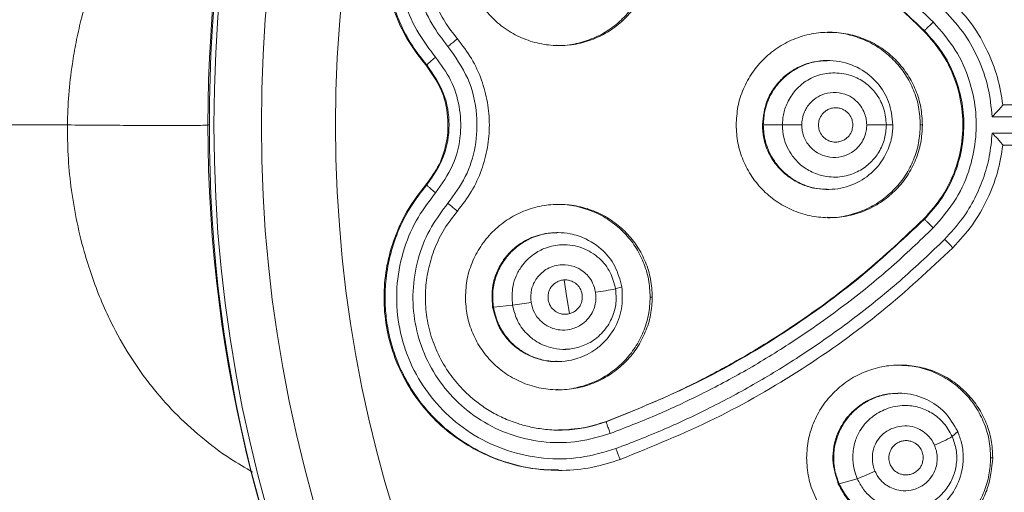
# Model space of a CAD drawing. Units: millimetres. Extents: x -182 to 515, y -200 to 428.
# Drawn here: x 256 to 281, y 348 to 359 of the extents above; entities that cross this region are included whole.
import ezdxf

# ---------------------------------------------------------------- set-up
doc = ezdxf.new("R2010")
doc.units = ezdxf.units.MM

msp = doc.modelspace()

# ---------------------------------------------------------------- linework, layer by layer
at = {"color": 7, "linetype": 'Continuous', "lineweight": 18}
for p, q in [((278.817, 359.17), (278.84, 359.17)), ((276.449, 358.431), (276.429, 358.431)), ((266.475, 358.319), (266.5, 358.319)), ((261.073, 356.831), (261.112, 356.831)), ((274.822, 356.831), (274.844, 356.831)), ((274.844, 356.831), (275.318, 356.831)), ((278.057, 356.831), (277.896, 356.831)), ((278.738, 356.831), (278.79, 356.831)), ((266.475, 355.343), (266.5, 355.343)), ((276.429, 355.231), (276.45, 355.231)), ((278.817, 354.492), (278.84, 354.492)), ((269.747, 354.16), (269.726, 354.16)), ((271.338, 352.811), (271.182, 352.764)), ((272.039, 352.56), (272.092, 352.56)), ((268.131, 352.31), (268.153, 352.31)), ((268.153, 352.31), (268.627, 352.36)), ((269.72, 350.96), (269.741, 350.96)), ((278.202, 350.174), (278.181, 350.174)), ((270.928, 349.468), (270.949, 349.468)), ((279.665, 349.225), (279.53, 349.102)), ((280.481, 348.574), (280.534, 348.574)), ((269.763, 348.26), (269.786, 348.26)), ((276.705, 347.923), (276.727, 347.923)), ((276.727, 347.923), (277.174, 348.054))]:
    msp.add_line(p, q, dxfattribs=at)
at = {"color": 7, "linetype": 'Continuous', "lineweight": 18, "flags": 128}
for points in [[(275.318, 356.831), (275.349, 356.831), (275.39, 356.832), (275.442, 356.832), (275.502, 356.833), (275.57, 356.834), (275.643, 356.835), (275.72, 356.836), (275.798, 356.837)], [(277.896, 356.831), (277.878, 356.831), (277.844, 356.831), (277.796, 356.831), (277.735, 356.832), (277.664, 356.832), (277.584, 356.832), (277.498, 356.833), (277.409, 356.833)], [(270.043, 352.152), (269.976, 352.544), (269.908, 352.981)]]:
    msp.add_lwpolyline(points, dxfattribs=at)
at = {"color": 7, "linetype": 'Continuous', "lineweight": 18}
for centre, radius, start, end in [((295.921, 356.983), 34.809, 359.7503, 180.2497), ((296.073, 356.831), 34.85, 90.2497, 269.7503), ((296.501, 356.831), 34.102, 90.2515, 269.7485), ((296.664, 356.831), 32.425, 90.2533, 269.7467), ((296.13, 356.831), 35.057, 123.0781, 180), ((296.13, 356.831), 35.057, 180, 236.9219), ((295.921, 356.679), 34.809, 179.7503, 0.2497), ((275.113, 349.689), 6.033, 42.7459, 45.5087), ((269.227, 362.611), 10.039, 278.3545, 281.2304), ((266.927, 365.693), 13.441, 277.2699, 279.2502), ((277.649, 352.43), 3.824, 292.1044, 299.4801), ((275.36, 352.974), 5.244, 290.2368, 295.4526)]:
    msp.add_arc(centre, radius, start, end, dxfattribs=at)
for points, knots in [([(257.589, 356.831), (257.598, 357.081), (257.616, 357.592), (257.697, 358.278), (257.803, 358.893), (257.928, 359.454), (258.12, 360.139), (258.405, 360.928), (258.732, 361.628), (259.034, 362.17), (259.286, 362.572), (259.558, 362.962), (259.907, 363.408), (260.347, 363.898), (260.895, 364.414), (261.497, 364.898), (261.928, 365.175), (262.147, 365.316)], [0, 0, 0, 0, 0.0617829, 0.1264434, 0.1724411, 0.2209856, 0.2760618, 0.3621794, 0.4530241, 0.5003786, 0.5490751, 0.5991497, 0.6506375, 0.7314722, 0.8168646, 0.9068076, 1, 1, 1, 1]), ([(266.475, 358.319), (266.329, 358.508), (266.035, 358.885), (265.722, 359.534), (265.514, 360.219), (265.425, 360.929), (265.454, 361.644), (265.603, 362.343), (265.864, 363.009), (266.234, 363.623), (266.7, 364.168), (267.253, 364.629), (267.877, 364.995), (268.554, 365.249), (269.191, 365.388), (269.597, 365.389), (269.764, 365.39)], [0, 0, 0, 0, 0.073013, 0.146192, 0.218965, 0.291715, 0.364352, 0.437027, 0.509732, 0.582443, 0.655472, 0.728372, 0.801949, 0.875872, 0.949087, 1, 1, 1, 1]), ([(271.297, 365.131), (271.062, 365.205), (270.592, 365.353), (269.912, 365.415), (269.303, 365.386), (268.785, 365.295), (268.319, 365.156), (267.895, 364.978), (267.488, 364.755), (267.032, 364.436), (266.566, 364.001), (266.131, 363.435), (265.794, 362.804), (265.565, 362.114), (265.456, 361.398), (265.466, 360.778), (265.543, 360.267), (265.646, 359.86), (265.817, 359.386), (266.083, 358.853), (266.359, 358.499), (266.5, 358.319)], [0, 0, 0, 0, 0.065053, 0.1301, 0.179408, 0.226063, 0.268871, 0.307835, 0.347587, 0.391436, 0.454811, 0.515376, 0.579494, 0.643335, 0.706922, 0.770276, 0.80645, 0.843469, 0.881336, 0.939705, 1, 1, 1, 1]), ([(271.19, 364.861), (270.897, 364.947), (270.31, 365.122), (269.382, 365.126), (268.48, 364.936), (267.65, 364.548), (266.937, 363.992), (266.369, 363.3), (265.967, 362.498), (265.752, 361.62), (265.74, 360.714), (265.928, 359.857), (266.259, 359.111), (266.572, 358.705), (266.718, 358.516)], [0, 0, 0, 0, 0.086382, 0.173507, 0.260399, 0.34673, 0.431527, 0.515424, 0.599383, 0.684189, 0.770395, 0.854548, 0.932147, 1, 1, 1, 1]), ([(267.026, 358.775), (266.887, 358.957), (266.592, 359.341), (266.296, 360.039), (266.14, 360.818), (266.165, 361.624), (266.367, 362.405), (266.738, 363.121), (267.259, 363.739), (267.906, 364.228), (268.649, 364.564), (269.45, 364.726), (270.272, 364.718), (270.792, 364.562), (271.051, 364.485)], [0, 0, 0, 0, 0.07221, 0.1526, 0.236916, 0.321364, 0.405285, 0.489558, 0.573931, 0.658572, 0.743721, 0.829169, 0.915063, 1, 1, 1, 1]), ([(271.051, 364.485), (271.422, 364.342), (272.148, 364.06), (273.24, 363.552), (274.343, 362.972), (275.561, 362.231), (276.8, 361.367), (278.002, 360.394), (278.714, 359.714), (279.058, 359.386)], [0, 0, 0, 0, 0.12481, 0.244336, 0.377572, 0.515464, 0.691287, 0.850882, 1, 1, 1, 1]), ([(267.262, 358.966), (267.152, 359.106), (266.937, 359.382), (266.707, 359.846), (266.547, 360.331), (266.462, 360.848), (266.463, 361.391), (266.557, 361.934), (266.737, 362.447), (266.998, 362.923), (267.338, 363.356), (267.751, 363.731), (268.228, 364.034), (268.749, 364.255), (269.299, 364.378), (269.746, 364.419), (270.002, 364.387), (270.074, 364.378)], [0, 0, 0, 0, 0.06824, 0.134117, 0.19765, 0.26416, 0.334651, 0.404964, 0.474904, 0.542581, 0.612676, 0.685215, 0.756066, 0.828972, 0.901219, 0.971904, 1, 1, 1, 1]), ([(278.817, 359.17), (278.583, 359.396), (278.107, 359.856), (277.338, 360.517), (276.511, 361.169), (275.481, 361.902), (274.205, 362.691), (272.642, 363.512), (271.512, 363.961), (270.928, 364.194)], [0, 0, 0, 0, 0.10355, 0.210953, 0.322552, 0.438681, 0.613178, 0.799881, 1, 1, 1, 1]), ([(270.949, 364.194), (271.706, 363.887), (273.2, 363.281), (275.269, 362.08), (277.169, 360.731), (278.288, 359.685), (278.84, 359.17)], [0, 0, 0, 0, 0.2596994, 0.5129004, 0.7596503, 1, 1, 1, 1]), ([(272.092, 361.102), (272.084, 360.953), (272.068, 360.656), (271.935, 360.231), (271.733, 359.84), (271.457, 359.498), (271.124, 359.211), (270.739, 358.993), (270.315, 358.848), (269.865, 358.788), (269.403, 358.816), (268.953, 358.936), (268.531, 359.144), (268.163, 359.433), (267.856, 359.787), (267.632, 360.195), (267.486, 360.639), (267.468, 360.947), (267.458, 361.102)], [0, 0, 0, 0, 0.061371, 0.122771, 0.182886, 0.243035, 0.303441, 0.363815, 0.425446, 0.487681, 0.550984, 0.615656, 0.679539, 0.744542, 0.80837, 0.872474, 0.936282, 1, 1, 1, 1]), ([(269.727, 358.808), (269.756, 358.806), (269.935, 358.793), (270.263, 358.853), (270.686, 358.992), (271.072, 359.212), (271.405, 359.498), (271.68, 359.84), (271.882, 360.232), (272.016, 360.657), (272.031, 360.953), (272.039, 361.102)], [0, 0, 0, 0, 0.023982, 0.148537, 0.271901, 0.392782, 0.513696, 0.634137, 0.754524, 0.877287, 1, 1, 1, 1]), ([(280.785, 357.331), (280.747, 357.559), (280.671, 358.021), (280.41, 358.687), (280.046, 359.327), (279.712, 359.693), (279.543, 359.878)], [0, 0, 0, 0, 0.23964, 0.486161, 0.739603, 1, 1, 1, 1]), ([(280.52, 357.031), (280.495, 357.276), (280.443, 357.771), (280.2, 358.454), (279.847, 359.108), (279.518, 359.472), (279.341, 359.669)], [0, 0, 0, 0, 0.249665, 0.503463, 0.731664, 1, 1, 1, 1]), ([(279.058, 359.386), (279.032, 359.359), (278.978, 359.305), (278.907, 359.234), (278.855, 359.183), (278.845, 359.174), (278.84, 359.17)], [0, 0, 0, 0, 0.240707, 0.49997, 0.759243, 1, 1, 1, 1]), ([(279.058, 359.386), (279.253, 359.162), (279.631, 358.73), (279.966, 357.974), (280.125, 357.236), (280.133, 356.506), (279.987, 355.749), (279.652, 354.961), (279.261, 354.51), (279.058, 354.276)], [0, 0, 0, 0, 0.156017, 0.302549, 0.43144, 0.55342, 0.686087, 0.836821, 1, 1, 1, 1]), ([(274.171, 356.831), (274.18, 356.984), (274.198, 357.29), (274.341, 357.732), (274.561, 358.139), (274.864, 358.493), (275.226, 358.781), (275.643, 358.99), (276.09, 359.114), (276.555, 359.145), (277.012, 359.086), (277.443, 358.937), (277.833, 358.714), (278.166, 358.423), (278.439, 358.079), (278.637, 357.689), (278.767, 357.269), (278.782, 356.977), (278.79, 356.831)], [0, 0, 0, 0, 0.0632802, 0.1268399, 0.1907668, 0.2544821, 0.3187049, 0.381764, 0.4466049, 0.5098841, 0.5738146, 0.6366576, 0.6980517, 0.7589465, 0.8191564, 0.8790898, 0.9396184, 1, 1, 1, 1]), ([(278.738, 356.831), (278.73, 356.979), (278.714, 357.275), (278.581, 357.697), (278.382, 358.084), (278.114, 358.421), (277.79, 358.706), (277.412, 358.928), (276.993, 359.072), (276.657, 359.138), (276.468, 359.125), (276.429, 359.123)], [0, 0, 0, 0, 0.122566, 0.24532, 0.363362, 0.481885, 0.600624, 0.720067, 0.842805, 0.967564, 1, 1, 1, 1]), ([(278.817, 354.492), (278.983, 354.68), (279.311, 355.05), (279.627, 355.721), (279.795, 356.428), (279.804, 357.163), (279.646, 357.891), (279.326, 358.591), (278.988, 358.975), (278.817, 359.17)], [0, 0, 0, 0, 0.144003, 0.284784, 0.423282, 0.561092, 0.705649, 0.851115, 1, 1, 1, 1]), ([(278.84, 359.17), (278.991, 359.001), (279.29, 358.667), (279.594, 358.074), (279.777, 357.456), (279.836, 356.826), (279.775, 356.197), (279.591, 355.582), (279.288, 354.992), (278.99, 354.66), (278.84, 354.492)], [0, 0, 0, 0, 0.130597, 0.257633, 0.381145, 0.50117, 0.620641, 0.743578, 0.870019, 1, 1, 1, 1]), ([(267.026, 358.775), (267.041, 358.787), (267.071, 358.813), (267.117, 358.852), (267.161, 358.888), (267.199, 358.92), (267.23, 358.944), (267.258, 358.966), (267.26, 358.966), (267.262, 358.966)], [0, 0, 0, 0, 0.116564, 0.240772, 0.370517, 0.503069, 0.635258, 0.763946, 1, 1, 1, 1]), ([(267.262, 354.696), (267.384, 354.855), (267.626, 355.169), (267.871, 355.708), (268.02, 356.264), (268.068, 356.831), (268.02, 357.397), (267.871, 357.954), (267.626, 358.492), (267.384, 358.807), (267.262, 358.966)], [0, 0, 0, 0, 0.129239, 0.255604, 0.37915, 0.499932, 0.620747, 0.744326, 0.870725, 1, 1, 1, 1]), ([(267.026, 354.887), (267.182, 355.101), (267.495, 355.528), (267.732, 356.294), (267.771, 357.131), (267.569, 358.011), (267.207, 358.52), (267.026, 358.775)], [0, 0, 0, 0, 0.187403, 0.374151, 0.559738, 0.779258, 1, 1, 1, 1]), ([(266.718, 358.516), (266.691, 358.492), (266.636, 358.444), (266.564, 358.381), (266.513, 358.334), (266.504, 358.324), (266.5, 358.319)], [0, 0, 0, 0, 0.241323, 0.500008, 0.758702, 1, 1, 1, 1]), ([(266.718, 358.516), (266.854, 358.33), (267.125, 357.96), (267.33, 357.295), (267.364, 356.57), (267.188, 355.807), (266.875, 355.367), (266.718, 355.146)], [0, 0, 0, 0, 0.1874798, 0.3744571, 0.5601015, 0.7793858, 1, 1, 1, 1]), ([(276.43, 358.424), (276.318, 358.421), (276.12, 358.414), (275.822, 358.321), (275.552, 358.184), (275.295, 357.98), (275.089, 357.732), (274.88, 357.355), (274.845, 357.038), (274.822, 356.831)], [0, 0, 0, 0, 0.132125, 0.235717, 0.370539, 0.491701, 0.624678, 0.753894, 1, 1, 1, 1]), ([(274.844, 356.831), (274.852, 356.95), (274.865, 357.148), (274.936, 357.375), (275.028, 357.592), (275.175, 357.824), (275.417, 358.07), (275.698, 358.257), (276.006, 358.38), (276.332, 358.438), (276.756, 358.425), (277.245, 358.264), (277.692, 357.895), (277.995, 357.402), (278.036, 357.026), (278.057, 356.831)], [0, 0, 0, 0, 0.070996, 0.117913, 0.141743, 0.21166, 0.280684, 0.346303, 0.411906, 0.477494, 0.543067, 0.664073, 0.776802, 0.883915, 1, 1, 1, 1]), ([(266.475, 355.343), (266.595, 355.506), (266.834, 355.833), (267.016, 356.42), (267.046, 357.062), (266.89, 357.737), (266.614, 358.125), (266.475, 358.319)], [0, 0, 0, 0, 0.186998, 0.37387, 0.560594, 0.780284, 1, 1, 1, 1]), ([(266.5, 358.319), (266.658, 358.09), (266.968, 357.643), (267.094, 356.831), (266.967, 356.019), (266.658, 355.571), (266.5, 355.343)], [0, 0, 0, 0, 0.255788, 0.500108, 0.744347, 1, 1, 1, 1]), ([(275.318, 356.831), (275.323, 356.915), (275.333, 357.105), (275.438, 357.403), (275.615, 357.683), (275.881, 357.922), (276.109, 358.035), (276.383, 358.112), (276.693, 358.141), (277.102, 358.051), (277.438, 357.844), (277.684, 357.57), (277.86, 357.228), (277.884, 356.963), (277.896, 356.831)], [0, 0, 0, 0, 0.062113, 0.140536, 0.231855, 0.304774, 0.403186, 0.417169, 0.516423, 0.630665, 0.721224, 0.804518, 0.902195, 1, 1, 1, 1]), ([(275.798, 356.837), (275.801, 356.887), (275.807, 356.998), (275.858, 357.141), (275.926, 357.273), (276.016, 357.394), (276.16, 357.518), (276.376, 357.621), (276.651, 357.648), (276.923, 357.589), (277.129, 357.457), (277.27, 357.297), (277.357, 357.13), (277.403, 356.971), (277.407, 356.875), (277.409, 356.833)], [0, 0, 0, 0, 0.059629, 0.131986, 0.178276, 0.236415, 0.310628, 0.402911, 0.517684, 0.633604, 0.727944, 0.804234, 0.885801, 0.950097, 1, 1, 1, 1]), ([(277.064, 356.831), (277.06, 356.875), (277.052, 356.971), (276.989, 357.083), (276.911, 357.162), (276.834, 357.213), (276.743, 357.248), (276.642, 357.261), (276.539, 357.25), (276.446, 357.215), (276.368, 357.164), (276.289, 357.084), (276.225, 356.972), (276.216, 356.875), (276.212, 356.831)], [0, 0, 0, 0, 0.09926, 0.214915, 0.279209, 0.347666, 0.42029, 0.497091, 0.575259, 0.649111, 0.718628, 0.7838, 0.900562, 1, 1, 1, 1]), ([(280.786, 357.331), (280.785, 357.329), (280.784, 357.326), (280.764, 357.302), (280.735, 357.267), (280.687, 357.212), (280.614, 357.131), (280.551, 357.064), (280.52, 357.031)], [0, 0, 0, 0, 0.124457, 0.257328, 0.373559, 0.506344, 0.75608, 1, 1, 1, 1]), ([(280.786, 357.331), (280.786, 357.331), (280.786, 357.331), (280.785, 357.331), (280.785, 357.331)], [0, 0, 0, 0, 0.560657, 1, 1, 1, 1]), ([(289.833, 357.331), (289.095, 357.331), (287.686, 357.331), (285.474, 357.331), (283.196, 357.331), (281.589, 357.331), (280.786, 357.331)], [0, 0, 0, 0, 0.245035, 0.467499, 0.733881, 1, 1, 1, 1]), ([(290.14, 357.031), (289.674, 357.031), (288.796, 357.031), (287.524, 357.031), (286.315, 357.031), (285.068, 357.031), (283.709, 357.031), (282.176, 357.031), (281.095, 357.031), (280.52, 357.031)], [0, 0, 0, 0, 0.145339, 0.274228, 0.39705, 0.522307, 0.663186, 0.820785, 1, 1, 1, 1]), ([(257.589, 356.831), (256.913, 356.831), (255.518, 356.831), (253.345, 356.831), (251.01, 356.831), (248.504, 356.831), (245.842, 356.831), (242.867, 356.831), (239.588, 356.831), (236.022, 356.831), (232.369, 356.831), (228.643, 356.831), (224.885, 356.831), (221.135, 356.831), (217.457, 356.831), (213.887, 356.831), (210.481, 356.831), (207.268, 356.831), (204.264, 356.831), (201.417, 356.831), (198.045, 356.831), (194.138, 356.831), (189.651, 356.831), (185.107, 356.831), (180.471, 356.831), (175.75, 356.831), (171.08, 356.831), (166.482, 356.831), (161.979, 356.831), (157.501, 356.831), (153.062, 356.831), (150.181, 356.831), (148.737, 356.831)], [0, 0, 0, 0, 0.016437, 0.033896, 0.052851, 0.073287, 0.095006, 0.117895, 0.146208, 0.175744, 0.206262, 0.237493, 0.269753, 0.302204, 0.334579, 0.366618, 0.398076, 0.428198, 0.457294, 0.485352, 0.512904, 0.559424, 0.605537, 0.651265, 0.696693, 0.741924, 0.787048, 0.829545, 0.872037, 0.914566, 0.957192, 1, 1, 1, 1]), ([(262.183, 348.22), (261.999, 348.326), (261.555, 348.579), (260.907, 349.073), (260.254, 349.671), (259.662, 350.34), (259.134, 351.083), (258.72, 351.82), (258.413, 352.493), (258.19, 353.082), (257.982, 353.746), (257.804, 354.484), (257.673, 355.289), (257.599, 356.07), (257.593, 356.583), (257.589, 356.831)], [0, 0, 0, 0, 0.0748778, 0.1803446, 0.2790404, 0.3715004, 0.4697483, 0.5631131, 0.6228348, 0.6806707, 0.7367721, 0.8088818, 0.876463, 0.9402644, 1, 1, 1, 1]), ([(257.589, 356.831), (257.845, 356.829), (258.341, 356.825), (259.054, 356.821), (259.659, 356.819), (260.161, 356.818), (260.579, 356.819), (260.916, 356.821), (261.027, 356.823), (261.082, 356.825)], [0, 0, 0, 0, 0.166151, 0.322016, 0.464741, 0.592544, 0.720351, 0.863071, 1, 1, 1, 1]), ([(278.79, 356.831), (278.782, 356.683), (278.766, 356.386), (278.632, 355.96), (278.428, 355.566), (278.148, 355.22), (277.806, 354.928), (277.407, 354.708), (276.966, 354.565), (276.504, 354.515), (276.042, 354.557), (275.603, 354.687), (275.197, 354.9), (274.844, 355.188), (274.55, 355.54), (274.336, 355.944), (274.197, 356.379), (274.18, 356.68), (274.171, 356.831)], [0, 0, 0, 0, 0.061338, 0.122859, 0.183533, 0.244504, 0.306457, 0.368894, 0.432661, 0.497518, 0.560115, 0.624231, 0.686192, 0.749269, 0.812111, 0.875166, 0.937703, 1, 1, 1, 1]), ([(274.822, 356.831), (274.829, 356.722), (274.842, 356.501), (274.95, 356.178), (275.124, 355.875), (275.398, 355.579), (275.734, 355.371), (276.099, 355.25), (276.318, 355.24), (276.429, 355.235)], [0, 0, 0, 0, 0.129557, 0.263547, 0.402013, 0.544992, 0.73973, 0.867637, 1, 1, 1, 1]), ([(278.057, 356.831), (278.052, 356.729), (278.045, 356.592), (277.998, 356.393), (277.904, 356.107), (277.653, 355.718), (277.182, 355.369), (276.615, 355.202), (276.135, 355.242), (275.855, 355.342), (275.764, 355.384), (275.738, 355.397), (275.635, 355.448), (275.449, 355.566), (275.209, 355.796), (275.058, 356.022), (274.956, 356.238), (274.869, 356.483), (274.854, 356.696), (274.844, 356.831)], [0, 0, 0, 0, 0.060643, 0.081691, 0.121767, 0.240974, 0.350609, 0.465522, 0.58699, 0.630796, 0.642964, 0.646609, 0.648631, 0.711711, 0.776992, 0.845754, 0.873177, 0.919828, 1, 1, 1, 1]), ([(277.896, 356.831), (277.888, 356.716), (277.869, 356.481), (277.727, 356.161), (277.509, 355.885), (277.216, 355.671), (276.842, 355.534), (276.433, 355.529), (276.06, 355.64), (275.773, 355.825), (275.572, 356.044), (275.432, 356.275), (275.338, 356.536), (275.325, 356.727), (275.318, 356.831)], [0, 0, 0, 0, 0.084606, 0.173721, 0.254833, 0.343207, 0.438866, 0.545756, 0.640859, 0.723829, 0.796212, 0.859343, 0.92283, 1, 1, 1, 1]), ([(277.409, 356.833), (277.407, 356.795), (277.404, 356.71), (277.37, 356.566), (277.301, 356.414), (277.186, 356.264), (277.021, 356.13), (276.784, 356.026), (276.503, 356.016), (276.251, 356.092), (276.068, 356.216), (275.951, 356.35), (275.859, 356.501), (275.808, 356.665), (275.801, 356.786), (275.798, 356.837)], [0, 0, 0, 0, 0.04523, 0.101007, 0.173439, 0.241077, 0.32281, 0.423627, 0.541864, 0.647538, 0.730454, 0.799848, 0.857122, 0.939162, 1, 1, 1, 1]), ([(276.212, 356.831), (276.216, 356.786), (276.225, 356.69), (276.289, 356.577), (276.368, 356.498), (276.446, 356.446), (276.539, 356.412), (276.642, 356.401), (276.743, 356.414), (276.834, 356.449), (276.911, 356.499), (276.989, 356.579), (277.052, 356.691), (277.06, 356.787), (277.064, 356.831)], [0, 0, 0, 0, 0.099446, 0.21621, 0.281383, 0.350901, 0.424755, 0.502922, 0.579719, 0.652337, 0.720791, 0.785083, 0.900738, 1, 1, 1, 1]), ([(276.429, 354.539), (276.468, 354.537), (276.657, 354.524), (276.993, 354.59), (277.412, 354.734), (277.79, 354.956), (278.115, 355.241), (278.383, 355.579), (278.581, 355.966), (278.714, 356.387), (278.73, 356.683), (278.738, 356.831)], [0, 0, 0, 0, 0.0324592, 0.157241, 0.2800333, 0.39951, 0.5182814, 0.6367988, 0.7548603, 0.8775115, 1, 1, 1, 1]), ([(279.341, 353.992), (279.494, 354.159), (279.78, 354.472), (280.088, 354.989), (280.312, 355.507), (280.466, 356.05), (280.502, 356.436), (280.52, 356.631)], [0, 0, 0, 0, 0.229502, 0.429941, 0.607038, 0.801888, 1, 1, 1, 1]), ([(280.52, 356.631), (281.071, 356.631), (282.11, 356.631), (283.585, 356.631), (284.913, 356.631), (286.167, 356.631), (287.415, 356.631), (288.742, 356.631), (289.656, 356.631), (290.14, 356.63)], [0, 0, 0, 0, 0.17173, 0.323592, 0.459644, 0.585916, 0.714616, 0.848821, 1, 1, 1, 1]), ([(280.786, 356.331), (280.785, 356.333), (280.784, 356.336), (280.764, 356.36), (280.735, 356.395), (280.687, 356.45), (280.614, 356.531), (280.551, 356.598), (280.52, 356.631)], [0, 0, 0, 0, 0.124744, 0.257347, 0.374183, 0.506385, 0.756141, 1, 1, 1, 1]), ([(279.543, 353.784), (279.712, 353.969), (280.046, 354.335), (280.41, 354.974), (280.671, 355.641), (280.747, 356.103), (280.785, 356.331)], [0, 0, 0, 0, 0.260388, 0.513825, 0.760351, 1, 1, 1, 1]), ([(280.786, 356.331), (280.786, 356.331), (280.786, 356.331), (280.785, 356.331), (280.785, 356.331)], [0, 0, 0, 0, 0.559302, 1, 1, 1, 1]), ([(280.786, 356.331), (281.245, 356.331), (282.164, 356.331), (283.543, 356.331), (284.882, 356.331), (286.146, 356.331), (287.346, 356.331), (288.563, 356.331), (289.396, 356.331), (289.833, 356.331)], [0, 0, 0, 0, 0.152188, 0.304439, 0.456758, 0.596152, 0.723517, 0.854977, 1, 1, 1, 1]), ([(269.764, 348.272), (269.604, 348.273), (269.208, 348.273), (268.58, 348.407), (267.903, 348.654), (267.274, 349.018), (266.715, 349.478), (266.244, 350.025), (265.871, 350.639), (265.606, 351.304), (265.455, 352.006), (265.425, 352.722), (265.512, 353.436), (265.721, 354.123), (266.034, 354.775), (266.328, 355.153), (266.475, 355.343)], [0, 0, 0, 0, 0.0489577, 0.1210467, 0.194991, 0.2690131, 0.3423929, 0.4158242, 0.4887863, 0.561536, 0.6342586, 0.7075951, 0.780114, 0.85329, 0.9267689, 1, 1, 1, 1]), ([(266.5, 355.343), (266.357, 355.159), (266.075, 354.797), (265.774, 354.189), (265.572, 353.566), (265.476, 352.986), (265.459, 352.458), (265.496, 351.981), (265.601, 351.432), (265.809, 350.824), (266.146, 350.206), (266.573, 349.656), (267.085, 349.176), (267.702, 348.767), (268.394, 348.466), (269.125, 348.289), (269.861, 348.242), (270.596, 348.31), (271.063, 348.457), (271.297, 348.531)], [0, 0, 0, 0, 0.061504, 0.121035, 0.178604, 0.234224, 0.27616, 0.318211, 0.360385, 0.423847, 0.487621, 0.545797, 0.60741, 0.672471, 0.740991, 0.805916, 0.870597, 0.935304, 1, 1, 1, 1]), ([(266.718, 355.146), (266.692, 355.169), (266.637, 355.217), (266.565, 355.28), (266.513, 355.327), (266.504, 355.338), (266.5, 355.343)], [0, 0, 0, 0, 0.237579, 0.494804, 0.754923, 1, 1, 1, 1]), ([(266.718, 355.146), (266.568, 354.951), (266.248, 354.534), (265.916, 353.771), (265.736, 352.903), (265.758, 351.999), (265.981, 351.128), (266.386, 350.337), (266.955, 349.653), (267.667, 349.104), (268.494, 348.722), (269.392, 348.535), (270.315, 348.541), (270.899, 348.715), (271.19, 348.801)], [0, 0, 0, 0, 0.069814, 0.14916, 0.234079, 0.320002, 0.40413, 0.487411, 0.570698, 0.655014, 0.740944, 0.827376, 0.914005, 1, 1, 1, 1]), ([(271.051, 349.177), (270.793, 349.1), (270.274, 348.945), (269.456, 348.936), (268.658, 349.095), (267.917, 349.428), (267.27, 349.912), (266.748, 350.525), (266.376, 351.236), (266.169, 352.011), (266.138, 352.813), (266.287, 353.595), (266.582, 354.305), (266.882, 354.699), (267.026, 354.887)], [0, 0, 0, 0, 0.0846566, 0.1702155, 0.2553411, 0.3401749, 0.4244832, 0.5084955, 0.5924027, 0.6759151, 0.7597718, 0.8438544, 0.9254481, 1, 1, 1, 1]), ([(267.026, 354.887), (267.056, 354.861), (267.103, 354.822), (267.159, 354.775), (267.198, 354.743), (267.229, 354.718), (267.25, 354.701), (267.262, 354.694), (267.262, 354.695), (267.262, 354.696)], [0, 0, 0, 0, 0.236396, 0.365198, 0.497425, 0.62996, 0.759619, 0.88365, 1, 1, 1, 1]), ([(267.458, 352.56), (267.468, 352.714), (267.486, 353.023), (267.632, 353.467), (267.856, 353.875), (268.163, 354.229), (268.531, 354.518), (268.953, 354.725), (269.403, 354.846), (269.864, 354.874), (270.315, 354.813), (270.739, 354.669), (271.125, 354.45), (271.457, 354.163), (271.733, 353.822), (271.935, 353.43), (272.068, 353.005), (272.084, 352.709), (272.092, 352.56)], [0, 0, 0, 0, 0.063722, 0.127567, 0.191684, 0.255523, 0.320515, 0.384328, 0.449006, 0.512308, 0.574539, 0.636185, 0.696607, 0.757109, 0.817194, 0.877273, 0.938679, 1, 1, 1, 1]), ([(272.039, 352.56), (272.031, 352.709), (272.016, 353.005), (271.882, 353.43), (271.68, 353.822), (271.405, 354.164), (271.072, 354.45), (270.686, 354.67), (270.263, 354.809), (269.935, 354.869), (269.756, 354.856), (269.727, 354.854)], [0, 0, 0, 0, 0.122777, 0.245611, 0.365946, 0.486364, 0.607251, 0.728117, 0.851458, 0.976028, 1, 1, 1, 1]), ([(270.074, 349.283), (270.003, 349.274), (269.794, 349.248), (269.458, 349.271), (269.091, 349.327), (268.737, 349.422), (268.389, 349.557), (268.046, 349.74), (267.69, 349.986), (267.34, 350.306), (267.009, 350.723), (266.746, 351.192), (266.561, 351.71), (266.466, 352.249), (266.461, 352.779), (266.538, 353.293), (266.693, 353.785), (266.927, 354.266), (267.149, 354.551), (267.262, 354.696)], [0, 0, 0, 0, 0.027488, 0.08087, 0.128428, 0.170164, 0.22159, 0.271253, 0.319156, 0.387678, 0.452275, 0.52291, 0.593067, 0.662777, 0.732075, 0.795713, 0.861566, 0.929655, 1, 1, 1, 1]), ([(270.928, 349.468), (271.373, 349.642), (272.241, 349.981), (273.466, 350.578), (274.597, 351.207), (275.905, 352.041), (277.339, 353.102), (278.337, 354.041), (278.817, 354.492)], [0, 0, 0, 0, 0.152171, 0.296526, 0.433617, 0.563929, 0.790253, 1, 1, 1, 1]), ([(278.84, 354.492), (278.288, 353.976), (277.169, 352.931), (275.269, 351.581), (273.2, 350.381), (271.706, 349.775), (270.949, 349.468)], [0, 0, 0, 0, 0.240349, 0.487098, 0.7403, 1, 1, 1, 1]), ([(279.058, 354.276), (279.032, 354.302), (278.978, 354.357), (278.906, 354.428), (278.855, 354.479), (278.845, 354.488), (278.84, 354.492)], [0, 0, 0, 0, 0.242205, 0.502047, 0.760728, 1, 1, 1, 1]), ([(279.058, 354.276), (278.716, 353.95), (278.009, 353.274), (276.815, 352.306), (275.583, 351.445), (274.368, 350.704), (273.261, 350.12), (272.16, 349.606), (271.426, 349.322), (271.051, 349.177)], [0, 0, 0, 0, 0.148176, 0.306694, 0.48148, 0.619155, 0.753012, 0.873775, 1, 1, 1, 1]), ([(269.726, 354.15), (269.656, 354.152), (269.495, 354.155), (269.268, 354.099), (269.067, 354.025), (268.856, 353.915), (268.638, 353.756), (268.417, 353.514), (268.253, 353.237), (268.106, 352.834), (268.121, 352.518), (268.131, 352.31)], [0, 0, 0, 0, 0.076346, 0.173392, 0.250818, 0.308601, 0.430994, 0.540971, 0.661089, 0.777775, 1, 1, 1, 1]), ([(268.153, 352.31), (268.143, 352.433), (268.121, 352.677), (268.195, 353.039), (268.341, 353.37), (268.554, 353.656), (268.819, 353.884), (269.209, 354.096), (269.644, 354.181), (270.025, 354.143), (270.208, 354.095), (270.478, 354.002), (270.83, 353.789), (271.198, 353.342), (271.291, 352.988), (271.338, 352.811)], [0, 0, 0, 0, 0.073276, 0.14592, 0.217554, 0.287869, 0.356657, 0.423993, 0.551783, 0.612716, 0.651936, 0.664185, 0.783458, 0.891707, 1, 1, 1, 1]), ([(271.19, 348.801), (271.58, 348.952), (272.342, 349.248), (273.479, 349.78), (274.611, 350.381), (275.841, 351.135), (277.082, 352.007), (278.284, 352.983), (278.997, 353.664), (279.341, 353.992)], [0, 0, 0, 0, 0.128883, 0.251881, 0.386541, 0.523613, 0.696105, 0.853671, 1, 1, 1, 1]), ([(268.627, 352.36), (268.619, 352.521), (268.605, 352.769), (268.711, 353.091), (268.868, 353.369), (269.115, 353.617), (269.461, 353.804), (269.799, 353.87), (270.113, 353.852), (270.44, 353.764), (270.783, 353.55), (271.073, 353.187), (271.147, 352.902), (271.182, 352.764)], [0, 0, 0, 0, 0.117637, 0.181115, 0.248021, 0.352507, 0.434579, 0.535972, 0.602451, 0.665835, 0.784527, 0.89521, 1, 1, 1, 1]), ([(271.297, 348.531), (272.088, 348.852), (273.649, 349.486), (275.811, 350.74), (277.797, 352.151), (278.966, 353.244), (279.543, 353.784)], [0, 0, 0, 0, 0.259666, 0.512858, 0.75962, 1, 1, 1, 1]), ([(269.087, 352.427), (269.082, 352.536), (269.073, 352.749), (269.222, 353.055), (269.486, 353.293), (269.83, 353.384), (270.143, 353.338), (270.361, 353.22), (270.514, 353.074), (270.631, 352.901), (270.667, 352.757), (270.686, 352.678)], [0, 0, 0, 0, 0.127487, 0.249734, 0.388953, 0.537639, 0.655094, 0.755819, 0.825774, 0.90499, 1, 1, 1, 1]), ([(271.338, 352.811), (271.348, 352.628), (271.368, 352.262), (271.16, 351.735), (270.895, 351.423), (270.588, 351.186), (270.213, 350.994), (269.707, 350.935), (269.27, 351.017), (269.038, 351.115), (268.836, 351.232), (268.644, 351.375), (268.417, 351.629), (268.235, 351.95), (268.181, 352.19), (268.153, 352.31)], [0, 0, 0, 0, 0.108255, 0.216514, 0.328608, 0.34823, 0.448094, 0.575922, 0.643265, 0.71205, 0.724961, 0.78243, 0.854069, 0.926715, 1, 1, 1, 1]), ([(271.182, 352.764), (271.192, 352.648), (271.21, 352.41), (271.112, 352.051), (270.911, 351.714), (270.658, 351.491), (270.373, 351.342), (270.154, 351.281), (269.99, 351.266), (269.945, 351.264), (269.94, 351.263), (269.939, 351.263), (269.939, 351.263), (269.938, 351.263), (269.936, 351.263), (269.927, 351.263), (269.905, 351.263), (269.781, 351.263), (269.527, 351.3), (269.219, 351.442), (268.934, 351.678), (268.721, 351.978), (268.657, 352.238), (268.627, 352.36)], [0, 0, 0, 0, 0.085421, 0.175076, 0.27011, 0.371678, 0.419077, 0.507955, 0.536828, 0.540622, 0.541099, 0.541159, 0.54117, 0.541211, 0.541486, 0.542769, 0.54826, 0.557654, 0.634136, 0.735685, 0.803493, 0.907485, 1, 1, 1, 1]), ([(270.354, 352.626), (270.34, 352.679), (270.319, 352.759), (270.251, 352.848), (270.174, 352.918), (270.078, 352.967), (269.968, 352.989), (269.868, 352.986), (269.771, 352.959), (269.672, 352.905), (269.594, 352.829), (269.541, 352.739), (269.503, 352.632), (269.508, 352.548), (269.51, 352.494)], [0, 0, 0, 0, 0.120421, 0.183498, 0.248323, 0.353259, 0.420619, 0.497809, 0.575842, 0.643865, 0.749355, 0.814643, 0.878282, 1, 1, 1, 1]), ([(272.092, 352.56), (272.083, 352.412), (272.067, 352.116), (271.932, 351.693), (271.731, 351.304), (271.457, 350.963), (271.125, 350.676), (270.739, 350.455), (270.311, 350.308), (269.856, 350.246), (269.392, 350.274), (268.941, 350.397), (268.52, 350.605), (268.153, 350.894), (267.849, 351.248), (267.628, 351.656), (267.484, 352.099), (267.467, 352.406), (267.458, 352.56)], [0, 0, 0, 0, 0.061194, 0.12257, 0.182133, 0.242019, 0.30241, 0.363049, 0.425401, 0.488416, 0.552126, 0.61692, 0.680795, 0.745393, 0.809018, 0.872735, 0.936389, 1, 1, 1, 1]), ([(270.686, 352.678), (270.691, 352.582), (270.701, 352.407), (270.613, 352.174), (270.487, 351.996), (270.303, 351.842), (270.068, 351.749), (269.825, 351.733), (269.635, 351.775), (269.464, 351.852), (269.298, 351.978), (269.15, 352.178), (269.109, 352.342), (269.087, 352.427)], [0, 0, 0, 0, 0.113248, 0.204957, 0.287814, 0.369123, 0.485093, 0.581059, 0.652097, 0.713981, 0.801251, 0.896766, 1, 1, 1, 1]), ([(269.51, 352.494), (269.525, 352.44), (269.546, 352.36), (269.615, 352.27), (269.693, 352.2), (269.791, 352.151), (269.901, 352.13), (270.002, 352.134), (270.098, 352.162), (270.196, 352.217), (270.272, 352.293), (270.324, 352.383), (270.361, 352.489), (270.357, 352.572), (270.354, 352.626)], [0, 0, 0, 0, 0.121716, 0.185355, 0.25066, 0.356116, 0.424141, 0.502181, 0.579356, 0.646708, 0.751655, 0.816475, 0.879556, 1, 1, 1, 1]), ([(269.718, 350.267), (269.747, 350.265), (269.928, 350.251), (270.259, 350.313), (270.686, 350.454), (271.073, 350.676), (271.405, 350.964), (271.678, 351.304), (271.88, 351.693), (272.014, 352.116), (272.031, 352.412), (272.039, 352.56)], [0, 0, 0, 0, 0.0238633, 0.1498517, 0.2745416, 0.3958053, 0.5165308, 0.6362093, 0.7552508, 0.8777913, 1, 1, 1, 1]), ([(268.131, 352.31), (268.185, 352.109), (268.268, 351.804), (268.498, 351.509), (268.654, 351.357), (268.794, 351.247), (268.96, 351.145), (269.156, 351.055), (269.382, 350.992), (269.574, 350.956), (269.69, 350.966), (269.719, 350.968)], [0, 0, 0, 0, 0.271781, 0.414497, 0.487527, 0.561617, 0.649645, 0.74446, 0.846067, 0.961035, 1, 1, 1, 1]), ([(275.919, 348.574), (275.929, 348.731), (275.948, 349.045), (276.1, 349.496), (276.332, 349.91), (276.648, 350.267), (277.023, 350.552), (277.448, 350.752), (277.895, 350.865), (278.348, 350.886), (278.789, 350.822), (279.203, 350.676), (279.583, 350.458), (279.912, 350.17), (280.185, 349.827), (280.383, 349.435), (280.512, 349.013), (280.526, 348.72), (280.534, 348.574)], [0, 0, 0, 0, 0.065032, 0.130031, 0.195758, 0.260704, 0.326324, 0.390197, 0.454095, 0.516324, 0.577363, 0.63781, 0.697804, 0.758002, 0.818362, 0.87882, 0.93941, 1, 1, 1, 1]), ([(280.481, 348.574), (280.473, 348.729), (280.457, 349.038), (280.312, 349.482), (280.091, 349.892), (279.79, 350.242), (279.429, 350.528), (279.022, 350.73), (278.601, 350.855), (278.316, 350.865), (278.182, 350.87)], [0, 0, 0, 0, 0.1281862, 0.2565658, 0.3844708, 0.5128343, 0.6384194, 0.7645321, 0.8888234, 1, 1, 1, 1]), ([(278.181, 350.167), (278.103, 350.167), (277.9, 350.165), (277.574, 350.07), (277.269, 349.906), (277.016, 349.691), (276.825, 349.455), (276.673, 349.165), (276.585, 348.855), (276.546, 348.426), (276.642, 348.122), (276.705, 347.923)], [0, 0, 0, 0, 0.073336, 0.190998, 0.315174, 0.396916, 0.503302, 0.59891, 0.703839, 0.805802, 1, 1, 1, 1]), ([(276.727, 347.923), (276.686, 348.035), (276.618, 348.221), (276.591, 348.458), (276.587, 348.694), (276.628, 348.965), (276.749, 349.287), (276.931, 349.572), (277.163, 349.809), (277.438, 349.995), (277.83, 350.155), (278.343, 350.205), (278.901, 350.048), (279.377, 349.722), (279.567, 349.395), (279.665, 349.225)], [0, 0, 0, 0, 0.070995, 0.117913, 0.141743, 0.211659, 0.280684, 0.346303, 0.411906, 0.477493, 0.543066, 0.664073, 0.776802, 0.883916, 1, 1, 1, 1]), ([(277.174, 348.054), (277.144, 348.132), (277.076, 348.31), (277.052, 348.626), (277.1, 348.953), (277.246, 349.279), (277.409, 349.475), (277.628, 349.657), (277.9, 349.81), (278.309, 349.894), (278.7, 349.842), (279.037, 349.691), (279.336, 349.45), (279.466, 349.218), (279.53, 349.102)], [0, 0, 0, 0, 0.062122, 0.140529, 0.231788, 0.304649, 0.403024, 0.417067, 0.516191, 0.630431, 0.721034, 0.804408, 0.902141, 1, 1, 1, 1]), ([(269.767, 349.269), (269.816, 349.266), (270.039, 349.255), (270.434, 349.313), (270.764, 349.417), (270.928, 349.468)], [0, 0, 0, 0, 0.122209, 0.5651473, 1, 1, 1, 1]), ([(270.949, 349.468), (270.773, 349.409), (270.487, 349.314), (270.188, 349.292), (270.074, 349.283)], [0, 0, 0, 0, 0.619606, 1, 1, 1, 1]), ([(271.051, 349.177), (271.037, 349.213), (271.017, 349.268), (270.993, 349.335), (270.977, 349.381), (270.964, 349.419), (270.952, 349.455), (270.95, 349.463), (270.949, 349.468)], [0, 0, 0, 0, 0.245263, 0.375765, 0.507875, 0.638837, 0.76603, 1, 1, 1, 1]), ([(277.613, 348.239), (277.596, 348.286), (277.556, 348.39), (277.545, 348.541), (277.554, 348.689), (277.587, 348.836), (277.669, 349.007), (277.824, 349.189), (278.065, 349.325), (278.337, 349.381), (278.579, 349.345), (278.773, 349.256), (278.919, 349.138), (279.026, 349.011), (279.069, 348.925), (279.087, 348.888)], [0, 0, 0, 0, 0.059654, 0.131988, 0.178256, 0.236363, 0.310533, 0.402754, 0.517441, 0.633374, 0.727783, 0.804124, 0.885733, 0.950068, 1, 1, 1, 1]), ([(279.665, 349.225), (279.701, 349.13), (279.75, 349.002), (279.788, 348.801), (279.818, 348.501), (279.745, 348.045), (279.456, 347.535), (279.005, 347.153), (278.55, 346.995), (278.253, 346.973), (278.154, 346.974), (278.124, 346.975), (278.009, 346.981), (277.792, 347.013), (277.479, 347.126), (277.25, 347.271), (277.069, 347.427), (276.89, 347.616), (276.79, 347.804), (276.727, 347.923)], [0, 0, 0, 0, 0.060645, 0.081692, 0.121769, 0.240977, 0.350611, 0.465524, 0.586993, 0.630795, 0.642963, 0.646611, 0.648632, 0.711713, 0.776994, 0.845755, 0.873178, 0.919828, 1, 1, 1, 1]), ([(279.53, 349.102), (279.569, 348.994), (279.647, 348.771), (279.646, 348.421), (279.558, 348.08), (279.377, 347.766), (279.091, 347.488), (278.719, 347.318), (278.333, 347.268), (277.996, 347.32), (277.724, 347.438), (277.503, 347.592), (277.311, 347.793), (277.222, 347.961), (277.174, 348.054)], [0, 0, 0, 0, 0.084639, 0.173792, 0.254931, 0.34332, 0.438988, 0.545886, 0.640874, 0.72377, 0.796122, 0.859262, 0.922785, 1, 1, 1, 1]), ([(279.087, 348.888), (279.101, 348.852), (279.133, 348.773), (279.159, 348.628), (279.158, 348.461), (279.114, 348.278), (279.017, 348.088), (278.843, 347.897), (278.59, 347.775), (278.329, 347.742), (278.112, 347.781), (277.95, 347.856), (277.805, 347.957), (277.691, 348.086), (277.637, 348.193), (277.613, 348.239)], [0, 0, 0, 0, 0.045252, 0.101053, 0.173509, 0.241169, 0.322918, 0.423777, 0.541997, 0.647562, 0.730413, 0.799764, 0.857043, 0.939133, 1, 1, 1, 1]), ([(278.773, 348.746), (278.752, 348.785), (278.705, 348.869), (278.602, 348.946), (278.499, 348.987), (278.408, 349.002), (278.311, 348.997), (278.213, 348.968), (278.124, 348.916), (278.053, 348.847), (278.002, 348.769), (277.962, 348.664), (277.949, 348.535), (277.98, 348.443), (277.994, 348.401)], [0, 0, 0, 0, 0.099259, 0.214915, 0.27921, 0.347666, 0.420291, 0.497089, 0.575257, 0.649109, 0.718627, 0.7838, 0.900558, 1, 1, 1, 1]), ([(271.19, 348.801), (271.203, 348.766), (271.223, 348.712), (271.248, 348.648), (271.265, 348.604), (271.279, 348.569), (271.293, 348.537), (271.295, 348.533), (271.297, 348.531)], [0, 0, 0, 0, 0.237836, 0.366316, 0.497827, 0.629702, 0.759107, 1, 1, 1, 1]), ([(277.994, 348.401), (278.016, 348.362), (278.063, 348.277), (278.167, 348.2), (278.271, 348.159), (278.364, 348.145), (278.463, 348.151), (278.561, 348.182), (278.648, 348.235), (278.718, 348.304), (278.767, 348.381), (278.806, 348.485), (278.818, 348.613), (278.788, 348.704), (278.773, 348.746)], [0, 0, 0, 0, 0.099443, 0.21621, 0.281382, 0.3509, 0.424751, 0.502921, 0.579719, 0.652334, 0.72079, 0.785082, 0.900739, 1, 1, 1, 1]), ([(280.534, 348.574), (280.508, 348.313), (280.469, 347.922), (280.246, 347.447), (280.028, 347.128), (279.762, 346.85), (279.44, 346.609), (279.056, 346.415), (278.602, 346.29), (278.109, 346.257), (277.607, 346.338), (277.131, 346.523), (276.713, 346.809), (276.367, 347.173), (276.113, 347.603), (275.947, 348.077), (275.928, 348.408), (275.919, 348.574)], [0, 0, 0, 0, 0.107846, 0.161509, 0.215972, 0.267772, 0.320441, 0.382246, 0.445535, 0.514743, 0.585528, 0.655145, 0.725267, 0.793938, 0.862514, 0.931275, 1, 1, 1, 1]), ([(278.165, 346.282), (278.203, 346.28), (278.395, 346.267), (278.739, 346.334), (279.168, 346.485), (279.551, 346.716), (279.875, 347.008), (280.138, 347.349), (280.33, 347.732), (280.457, 348.144), (280.473, 348.431), (280.481, 348.574)], [0, 0, 0, 0, 0.0315776, 0.1594721, 0.2857697, 0.40746, 0.5277665, 0.6456418, 0.7619298, 0.8814145, 1, 1, 1, 1]), ([(276.705, 347.923), (276.755, 347.827), (276.857, 347.63), (277.086, 347.379), (277.36, 347.173), (277.573, 347.093), (277.677, 347.054)], [0, 0, 0, 0, 0.24248, 0.493265, 0.752422, 1, 1, 1, 1])]:
    msp.add_open_spline(points, degree=3, knots=knots, dxfattribs=at)

doc.saveas('drawing.dxf')
